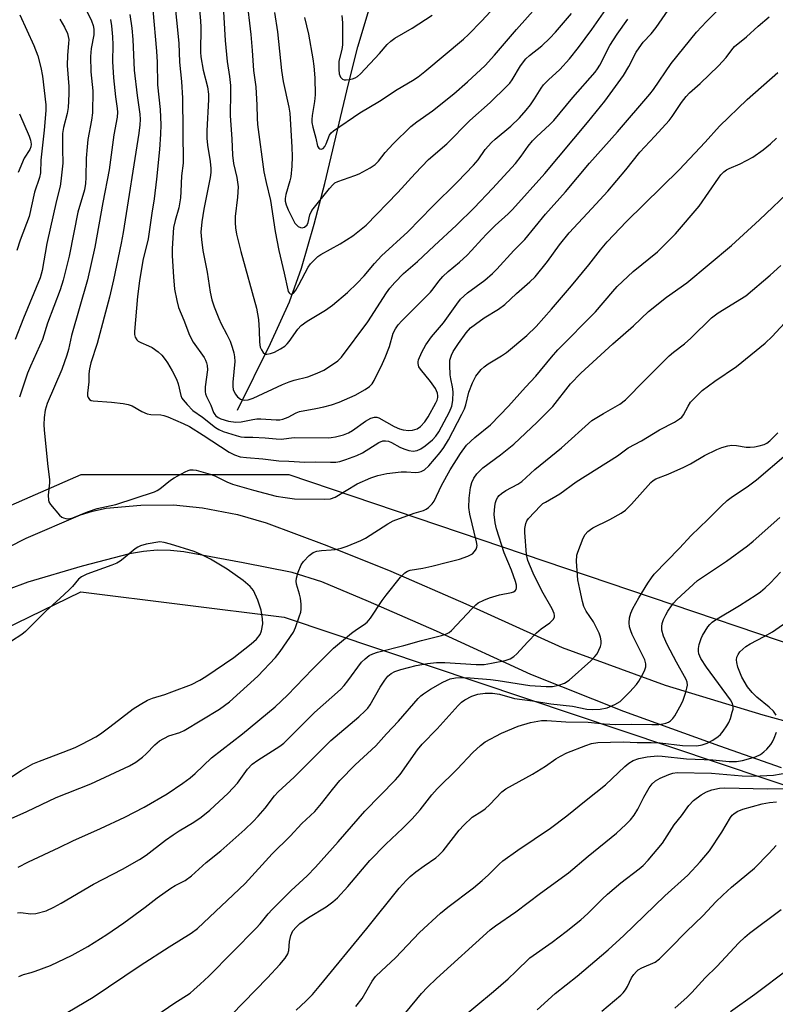
# Model space of a CAD drawing. Units: inches. Extents: x 1219767 to 1225769, y 529455 to 533456.
# Drawn here: x 1223489 to 1223699, y 530610 to 530884 of the extents above; entities that cross this region are included whole.
import ezdxf

# ---------------------------------------------------------------- set-up
doc = ezdxf.new("R2010")
doc.units = ezdxf.units.IN
doc.header["$MEASUREMENT"] = 0
for name, color, linetype in [('HYDRO-Single Line Stream', 4, 'Continuous'), ('NTRL-Trees', 3, 'Continuous'), ('TRANS-Road', 130, 'Continuous'), ('Undefined', 1, 'Continuous')]:
    doc.layers.add(name, color=color, linetype=linetype)

msp = doc.modelspace()

# ---------------------------------------------------------------- linework, layer by layer
at = {"layer": 'HYDRO-Single Line Stream'}
msp.add_lwpolyline([(1223549.54, 530775.07), (1223558.78, 530793.57), (1223564.07, 530805.23), (1223567.4, 530814.56), (1223570.97, 530826.84), (1223573.88, 530838.18), (1223580.49, 530865.88), (1223583.13, 530876.21), (1223587.05, 530889.56)], dxfattribs=at)
at = {"layer": 'NTRL-Trees'}
for points in [[(1223921.03, 530767.8, 0), (1223886.51, 530749.67, 0), (1223873.56, 530705.65, 0), (1223865.79, 530681.48, 0), (1223848.53, 530676.31, 0), (1223807.42, 530674.61, 0), (1223563.97, 530757.03, 0), (1223505.93, 530757.03, 0), (1223430.25, 530723.86, 0), (1223298.71, 530684.07, 0), (1223265.05, 530684.94, 0), (1223243.47, 530720.33, 0)], [(1223229.03, 530596.07, 0), (1223246.31, 530614.4, 0), (1223395.52, 530670.68, 0), (1223505.93, 530724.47, 0), (1223562.56, 530717.39, 0), (1223777.72, 530645.2, 0), (1223817.27, 530628.48, 0), (1223817.46, 530603.8, 0), (1223783.79, 530561.51, 0), (1223749.27, 530547.7, 0), (1223736.32, 530520.08, 0), (1223736.32, 530489.01, 0), (1223761.35, 530458.8, 0), (1223790.7, 530419.09, 0), (1223820.05, 530406.15, 0), (1223869.24, 530409.6, 0), (1223927.94, 530444.12, 0)]]:
    msp.add_polyline3d(points, dxfattribs=at)
at = {"layer": 'TRANS-Road'}
for points in [[(1223476.03, 530732, 0), (1223490.71, 530739.36, 0), (1223505.82, 530745.89, 0), (1223509.21, 530746.94, 0), (1223513, 530747.71, 0), (1223522.68, 530748.59, 0), (1223531.71, 530748.64, 0), (1223539.83, 530747.84, 0), (1223549.61, 530745.97, 0), (1223557.56, 530743.66, 0), (1223574.47, 530737.35, 0), (1223592.32, 530730.16, 0), (1223613.2, 530721.09, 0), (1223640.03, 530708.98, 0), (1223668.66, 530698.42, 0), (1223695.88, 530690.18, 0), (1223695.9, 530690.17, 0), (1223815.37, 530657.3, 0)], [(1223701.1, 530675.44, 0), (1223683.89, 530681.45, 0), (1223657.14, 530691.1, 0), (1223631.27, 530701.47, 0), (1223604.99, 530713.52, 0), (1223586.06, 530721.76, 0), (1223573.1, 530727.25, 0), (1223564.79, 530729.84, 0), (1223551.17, 530732.53, 0), (1223534.59, 530735.57, 0), (1223530.96, 530735.99, 0), (1223527.2, 530736.03, 0), (1223523.36, 530735.69, 0), (1223519.52, 530734.99, 0), (1223506.36, 530731.59, 0), (1223491.19, 530727.15, 0), (1223485.7, 530725.06, 0)]]:
    msp.add_polyline3d(points, dxfattribs=at)
at = {"layer": 'Undefined'}
for points, elevation in [([(1223525.99, 530886.49), (1223527.05, 530875.01), (1223527.18, 530871.93), (1223527.26, 530865.66), (1223528.04, 530858.8), (1223528.19, 530854.53), (1223528.16, 530851.86), (1223527.89, 530847.61), (1223527.01, 530839.37), (1223526.33, 530833.85), (1223525.68, 530829.91), (1223524.73, 530822.78), (1223523.21, 530816.68), (1223522.27, 530811.02), (1223521.69, 530806.73), (1223520.92, 530796.97), (1223520.92, 530796.12), (1223521.1, 530795.32), (1223521.54, 530794.63), (1223521.94, 530794.27), (1223522.67, 530793.87), (1223524.8, 530792.99), (1223525.82, 530792.47), (1223527.45, 530791.31), (1223528.49, 530790.32), (1223529.41, 530789.18), (1223530.06, 530788.22), (1223531.35, 530785.98), (1223532.56, 530783.66), (1223533.04, 530782.39), (1223533.81, 530779.14), (1223534.11, 530778.35), (1223534.41, 530777.88), (1223535.53, 530776.58), (1223537.17, 530774.95), (1223539.83, 530773.13), (1223543.49, 530770.21), (1223544.39, 530769.66), (1223545.59, 530769.13), (1223549.16, 530767.97), (1223550.55, 530767.6), (1223551.54, 530767.49), (1223553.86, 530767.49), (1223557.3, 530767.36), (1223560.37, 530767.02), (1223561.74, 530766.95), (1223565.33, 530767.38), (1223574.82, 530767.33), (1223575.69, 530767.39), (1223576.83, 530767.6), (1223579.08, 530768.21), (1223580.44, 530768.7), (1223581.62, 530769.41), (1223585.18, 530771.94), (1223586.71, 530772.77), (1223587.75, 530773.09), (1223588.42, 530773.05), (1223588.95, 530772.87), (1223593.22, 530770.46), (1223594.67, 530769.84), (1223595.68, 530769.56), (1223597.27, 530769.38), (1223598.33, 530769.47), (1223599.61, 530769.86), (1223600.55, 530770.51), (1223601.73, 530771.81), (1223602.63, 530773.2), (1223604.83, 530777.07), (1223605.14, 530777.78), (1223605.32, 530778.54), (1223605.34, 530779.04), (1223605.25, 530779.75), (1223605.02, 530780.45), (1223604.69, 530781.11), (1223603.3, 530783.02), (1223600.5, 530786.41), (1223600.07, 530787.13), (1223599.84, 530788.05), (1223599.84, 530788.52), (1223599.96, 530789.06), (1223600.92, 530791.18), (1223602.05, 530793.25), (1223603.57, 530795.41), (1223606.94, 530799.31), (1223610.64, 530804.57), (1223611.72, 530805.9), (1223613.61, 530807.66), (1223618.44, 530811.23), (1223620.61, 530813.1), (1223621.83, 530814.31), (1223626.56, 530819.48), (1223629.55, 530822.59), (1223635.3, 530829.63), (1223640.91, 530835.79), (1223647.59, 530843.8), (1223655.39, 530852.49), (1223664.42, 530863), (1223665.42, 530864.3), (1223670.38, 530871.54), (1223677.41, 530880.26), (1223680.18, 530883.23), (1223687.88, 530891.03)], 334), ([(1223531.9, 530890.14), (1223533.26, 530877.23), (1223533.44, 530871.93), (1223534.01, 530866.57), (1223534.3, 530861.88), (1223534.47, 530843.81), (1223533.99, 530840.28), (1223533.84, 530835.91), (1223533.68, 530834.19), (1223533.23, 530831.39), (1223532.21, 530827.83), (1223531.79, 530825.92), (1223531.65, 530824.48), (1223531.4, 530819.95), (1223531.4, 530818.04), (1223531.74, 530812.12), (1223532.06, 530808.75), (1223532.64, 530805.56), (1223533.17, 530803.62), (1223534.64, 530800.08), (1223536.17, 530795.92), (1223537.26, 530793.94), (1223540.31, 530789.68), (1223540.71, 530788.94), (1223540.98, 530788.22), (1223541.14, 530787.46), (1223541.18, 530786.31), (1223540.56, 530781.56), (1223540.53, 530780.12), (1223540.63, 530779.62), (1223540.91, 530778.88), (1223542.18, 530776.43), (1223542.85, 530774.41), (1223543.24, 530773.8), (1223543.58, 530773.46), (1223544.17, 530773.02), (1223544.89, 530772.65), (1223547.07, 530771.93), (1223549.14, 530771.67), (1223550.62, 530771.79), (1223553.89, 530772.45), (1223555, 530772.58), (1223556.11, 530772.58), (1223560.3, 530772.31), (1223561.41, 530772.35), (1223562.2, 530772.5), (1223563.73, 530773.07), (1223565.94, 530774.31), (1223566.86, 530774.68), (1223571.37, 530775.49), (1223573.58, 530775.98), (1223575.77, 530776.53), (1223577.93, 530777.26), (1223582.36, 530779.21), (1223585.13, 530780.79), (1223586.31, 530781.61), (1223587.03, 530782.37), (1223587.66, 530783.29), (1223590, 530788.05), (1223590.71, 530789.69), (1223591.86, 530792.78), (1223592.96, 530796.48), (1223593.57, 530797.67), (1223594.35, 530798.81), (1223595.36, 530799.91), (1223603.29, 530807.93), (1223604.03, 530808.8), (1223605.63, 530810.99), (1223606.79, 530812.27), (1223608.25, 530813.67), (1223611.35, 530816.23), (1223613.49, 530818.21), (1223614.71, 530819.45), (1223617.59, 530822.69), (1223619.04, 530824.17), (1223621.36, 530826.46), (1223624.97, 530829.73), (1223626.15, 530830.89), (1223635.13, 530840.9), (1223647.05, 530855.11), (1223651.9, 530861.12), (1223657.04, 530868.21), (1223658.55, 530870.77), (1223660.63, 530874.74), (1223661.39, 530875.92), (1223662.56, 530877.5), (1223664.77, 530879.87), (1223666.2, 530881.61), (1223670.3, 530887.59)], 332), ([(1223552.04, 530889.94), (1223553.31, 530879.63), (1223553.69, 530875.16), (1223554.02, 530869.64), (1223554.65, 530865.04), (1223554.97, 530860), (1223555.01, 530856.3), (1223555.1, 530854.57), (1223556.95, 530841.4), (1223557.52, 530838.39), (1223558.81, 530833.41), (1223560.11, 530824.74), (1223561.05, 530819.52), (1223562.61, 530813.19), (1223563.55, 530808.58), (1223563.71, 530808.12), (1223563.95, 530807.73), (1223564.27, 530807.46), (1223564.62, 530807.37), (1223565.15, 530807.64), (1223565.8, 530808.42), (1223566.69, 530809.95), (1223569.28, 530814.85), (1223569.93, 530815.77), (1223571.08, 530817.01), (1223571.9, 530817.78), (1223572.81, 530818.42), (1223578.14, 530821.38), (1223581.68, 530823.61), (1223583.57, 530825.03), (1223585.36, 530826.58), (1223594.27, 530835.69), (1223599.05, 530840.94), (1223602.8, 530844.83), (1223607.83, 530849.16), (1223614.29, 530855.68), (1223619.95, 530860.7), (1223624.61, 530865.25), (1223625.39, 530866.11), (1223626.06, 530867.01), (1223628.4, 530870.89), (1223629.85, 530872.83), (1223630.85, 530873.79), (1223634.33, 530876.49), (1223636.57, 530878.59), (1223638.14, 530880.31), (1223642.55, 530885.44)], 326), ([(1223559.87, 530885.74), (1223560.68, 530880.35), (1223561.81, 530869.59), (1223562.31, 530866.56), (1223563.9, 530859.39), (1223564.19, 530857.69), (1223564.75, 530848.3), (1223564.77, 530845.63), (1223564.66, 530842.96), (1223564.43, 530840.02), (1223564.18, 530838.92), (1223563.03, 530835.06), (1223562.85, 530833.93), (1223562.89, 530833.23), (1223563.17, 530832.18), (1223563.71, 530830.84), (1223564.85, 530828.44), (1223565.56, 530827.15), (1223565.91, 530826.69), (1223566.48, 530826.19), (1223567.12, 530825.86), (1223567.56, 530825.79), (1223568.22, 530826), (1223568.97, 530826.65), (1223569.29, 530827.32), (1223569.73, 530829.47), (1223570.29, 530830.64), (1223575.16, 530836.78), (1223576.09, 530837.82), (1223576.72, 530838.34), (1223577.49, 530838.74), (1223582.21, 530840.35), (1223583.42, 530840.86), (1223586.48, 530842.5), (1223587.89, 530843.44), (1223588.8, 530844.36), (1223590.74, 530846.78), (1223592.91, 530849.16), (1223597.82, 530853.98), (1223599.51, 530855.32), (1223603.85, 530858.37), (1223609.83, 530863.13), (1223613.63, 530866.42), (1223618.5, 530871.01), (1223621.13, 530873.84), (1223627.24, 530881.06), (1223635.7, 530890.58)], 324), ([(1223568.2, 530884.36), (1223569.35, 530879.76), (1223570.57, 530872.85), (1223570.84, 530870.81), (1223571.11, 530867.58), (1223571.17, 530862.87), (1223571.02, 530860.96), (1223570.34, 530857.1), (1223570.26, 530855.97), (1223570.29, 530855.15), (1223570.51, 530853.79), (1223571.4, 530850.78), (1223571.86, 530848.57), (1223572.2, 530848.01), (1223572.53, 530847.8), (1223572.9, 530847.71), (1223573.43, 530847.93), (1223573.89, 530848.46), (1223574.27, 530849.16), (1223575.23, 530851.63), (1223575.68, 530852.28), (1223576.31, 530852.85), (1223583.61, 530857.87), (1223589.15, 530861.08), (1223594.08, 530864.35), (1223598.32, 530866.83), (1223599.93, 530867.89), (1223601.75, 530869.31), (1223612.51, 530878.32), (1223613.94, 530879.67), (1223617.55, 530883.39), (1223625.03, 530891.52)], 322), ([(1223538.87, 530887.61), (1223539.31, 530883.44), (1223539.38, 530881.67), (1223539.3, 530874.69), (1223539.37, 530873.38), (1223540.02, 530869.7), (1223541.2, 530865.09), (1223541.46, 530863.03), (1223541.46, 530861.56), (1223541.08, 530852.78), (1223541.06, 530850.73), (1223541.24, 530848.85), (1223541.97, 530844.3), (1223542.12, 530842.32), (1223542.12, 530841.19), (1223541.93, 530839.79), (1223540.21, 530831.04), (1223539.61, 530827.5), (1223539.4, 530824.56), (1223539.53, 530822.58), (1223539.96, 530819.5), (1223541.14, 530813.49), (1223542, 530807.86), (1223542.44, 530805.76), (1223543.11, 530803.78), (1223544.36, 530800.57), (1223545.07, 530799.08), (1223546.65, 530796.15), (1223547.5, 530794.24), (1223548.13, 530792.57), (1223548.55, 530790.96), (1223548.73, 530789.89), (1223548.79, 530788.59), (1223548.25, 530782.79), (1223548.26, 530781.64), (1223548.4, 530780.82), (1223548.93, 530779.57), (1223549.54, 530778.71), (1223550.44, 530778.1), (1223550.95, 530777.91), (1223551.48, 530777.83), (1223552.58, 530777.94), (1223553.94, 530778.38), (1223562.14, 530782.19), (1223564, 530782.97), (1223565.35, 530783.38), (1223569.14, 530784.28), (1223571.79, 530785.32), (1223573.59, 530786.21), (1223576.32, 530787.9), (1223577.47, 530788.73), (1223578.58, 530789.82), (1223585.85, 530799.61), (1223591.11, 530807.75), (1223592.03, 530809.02), (1223593.37, 530810.61), (1223595.84, 530813.05), (1223599.66, 530816.4), (1223604.31, 530820.83), (1223610.6, 530826.58), (1223615.47, 530831.41), (1223620.59, 530836.73), (1223626.95, 530843.76), (1223628.55, 530845.73), (1223630.55, 530848.53), (1223631.73, 530850), (1223632.96, 530851.28), (1223636.48, 530854.52), (1223637.65, 530855.68), (1223642.94, 530862.1), (1223649.19, 530869.16), (1223649.86, 530870.05), (1223650.48, 530871.06), (1223653.29, 530876.6), (1223655.26, 530879.76), (1223658.28, 530883.89)], 330), ([(1223545.49, 530889.19), (1223546.15, 530877.98), (1223546.7, 530872.11), (1223547.34, 530867.95), (1223547.61, 530865.45), (1223547.66, 530863.7), (1223547.5, 530856.98), (1223548.03, 530850.63), (1223548.19, 530846.05), (1223548.46, 530843.73), (1223549.37, 530839.81), (1223549.75, 530837.23), (1223549.62, 530834.32), (1223548.92, 530828.97), (1223548.91, 530827.24), (1223549.01, 530825.79), (1223549.34, 530824.07), (1223550.47, 530819.22), (1223554.88, 530803.45), (1223555.4, 530800.28), (1223555.61, 530797.26), (1223555.72, 530793.97), (1223555.91, 530792.59), (1223556.22, 530791.8), (1223556.68, 530791.12), (1223557.26, 530790.67), (1223557.74, 530790.59), (1223558.81, 530790.77), (1223559.86, 530791.17), (1223561.57, 530792.09), (1223562.77, 530792.9), (1223563.44, 530793.48), (1223563.98, 530794.11), (1223566.38, 530797.61), (1223567.34, 530798.64), (1223569.02, 530799.8), (1223574.09, 530802.91), (1223576.05, 530804.28), (1223580.24, 530807.83), (1223582.92, 530810.36), (1223584.86, 530812.4), (1223587.77, 530815.9), (1223589.66, 530818.02), (1223597.01, 530824.68), (1223603.89, 530831.78), (1223610.84, 530838.63), (1223615.32, 530843.21), (1223616.62, 530844.73), (1223618.57, 530847.65), (1223620.27, 530849.53), (1223621.35, 530850.52), (1223625.72, 530854.15), (1223628.11, 530856.48), (1223629.96, 530858.57), (1223631.16, 530860.1), (1223632.28, 530861.7), (1223634.11, 530864.67), (1223634.82, 530865.62), (1223636.19, 530867.04), (1223639.3, 530869.85), (1223642.05, 530872.83), (1223644.55, 530876.01), (1223648.28, 530881.05), (1223652.78, 530887.5)], 328), ([(1223489, 530885.1), (1223492.9, 530876.53), (1223493.99, 530873.68), (1223494.84, 530870.44), (1223495.32, 530868.06), (1223496.17, 530860.1), (1223496.17, 530858.45), (1223495.77, 530852.98), (1223494.79, 530844.64), (1223494.69, 530841.12), (1223494.46, 530839.79), (1223493.08, 530835.73), (1223491.56, 530828.99), (1223489.06, 530822.39), (1223488.12, 530819.5)], 344), ([(1223507.57, 530886.35), (1223508.9, 530883.42), (1223509.38, 530882.1), (1223509.56, 530881.13), (1223509.53, 530879.56), (1223508.86, 530875.76), (1223508.61, 530873.51), (1223508.77, 530869.23), (1223509.32, 530863.91), (1223509.18, 530857.8), (1223508.96, 530855.76), (1223507.94, 530850.38), (1223507.69, 530848.36), (1223507.43, 530845.16), (1223507.35, 530839.84), (1223507.26, 530838.14), (1223506.93, 530836.42), (1223505.13, 530830.17), (1223503.96, 530824.53), (1223502.71, 530817.93), (1223501.04, 530811.21), (1223500.21, 530808.58), (1223496.65, 530799.28), (1223495.28, 530794.73), (1223491.91, 530787.26), (1223491.14, 530785.36), (1223488.87, 530778.64)], 340), ([(1223519.58, 530885.21), (1223520.16, 530881.39), (1223520.42, 530878.27), (1223520.83, 530869.72), (1223521.59, 530862.64), (1223522.35, 530857.44), (1223522.43, 530855.96), (1223522.37, 530854.47), (1223522.09, 530852.12), (1223517.73, 530824.5), (1223517.19, 530821.49), (1223515.01, 530811.35), (1223513.9, 530806.49), (1223510.54, 530793.58), (1223508.77, 530788.21), (1223508.36, 530786.57), (1223508.18, 530785.17), (1223508.16, 530782.96), (1223507.78, 530779.8), (1223507.81, 530778.99), (1223507.97, 530778.52), (1223508.4, 530777.97), (1223508.86, 530777.75), (1223509.4, 530777.63), (1223514.48, 530777.27), (1223517.72, 530776.87), (1223519.17, 530776.61), (1223520.23, 530776.22), (1223522.89, 530774.67), (1223524.39, 530773.99), (1223525.44, 530773.81), (1223528.2, 530773.7), (1223529.06, 530773.53), (1223530.16, 530773.15), (1223534.48, 530771.31), (1223536.19, 530770.49), (1223540.06, 530768.11), (1223547.29, 530763.36), (1223548.78, 530762.61), (1223550.31, 530762.07), (1223552.06, 530761.81), (1223556.59, 530761.45), (1223561.04, 530760.94), (1223563.89, 530760.86), (1223568.37, 530760.6), (1223571.4, 530760.65), (1223575.47, 530760.57), (1223576.92, 530760.59), (1223578.06, 530760.74), (1223579.75, 530761.26), (1223582.82, 530762.39), (1223584.39, 530763.2), (1223588.95, 530766.01), (1223590.01, 530766.46), (1223590.83, 530766.54), (1223591.65, 530766.39), (1223592.45, 530766.04), (1223594.81, 530764.76), (1223595.89, 530764.26), (1223597.31, 530763.8), (1223598.46, 530763.63), (1223599.59, 530763.81), (1223600.66, 530764.24), (1223601.85, 530765.06), (1223603.85, 530766.75), (1223604.85, 530767.79), (1223605.63, 530768.99), (1223608.57, 530774.61), (1223609.22, 530776.15), (1223609.54, 530777.73), (1223609.63, 530780.17), (1223609.47, 530781.52), (1223608.98, 530783.73), (1223608.82, 530784.88), (1223608.66, 530787.53), (1223608.75, 530788.97), (1223609.14, 530790.31), (1223609.64, 530791.34), (1223611.1, 530793.57), (1223613.27, 530796.56), (1223614.5, 530797.94), (1223615.86, 530799.02), (1223618.26, 530800.7), (1223622.28, 530803.18), (1223624, 530804.48), (1223627.3, 530807.49), (1223631.01, 530810.73), (1223632.44, 530812.14), (1223635.88, 530816.43), (1223639.27, 530821.04), (1223641.92, 530824.41), (1223648.26, 530831.15), (1223652.73, 530836.04), (1223657.71, 530841.96), (1223661.61, 530846.88), (1223665.83, 530851.29), (1223669.75, 530855.67), (1223670.64, 530856.84), (1223673.26, 530860.75), (1223674.47, 530862.39), (1223675.43, 530863.37), (1223678.46, 530865.98), (1223683.56, 530870.89), (1223685.66, 530873.25), (1223687.21, 530875.41), (1223687.97, 530876.31), (1223691.35, 530879.01), (1223694.53, 530881.96), (1223697.59, 530884.55)], 336), ([(1223578.65, 530884.93), (1223578.84, 530882.9), (1223578.79, 530876.8), (1223578.6, 530875.42), (1223577.84, 530872.24), (1223577.76, 530871.38), (1223577.79, 530869.88), (1223577.93, 530868.7), (1223578.3, 530867.74), (1223578.81, 530867.23), (1223579.3, 530867.04), (1223579.84, 530867), (1223580.7, 530867.09), (1223581.56, 530867.28), (1223582.33, 530867.59), (1223582.95, 530867.98), (1223583.79, 530868.73), (1223589.1, 530874.37), (1223591.28, 530876.82), (1223592.28, 530877.76), (1223593.42, 530878.58), (1223598.17, 530881.38), (1223603.79, 530885)], 320), ([(1223500.1, 530883.89), (1223501.44, 530881.71), (1223502.22, 530879.9), (1223502.45, 530879.09), (1223502.58, 530878.26), (1223502.54, 530877.09), (1223502.23, 530873.84), (1223502.14, 530871.01), (1223502.61, 530865.14), (1223502.65, 530863.19), (1223502.56, 530861.1), (1223502.42, 530859.33), (1223502.16, 530857.61), (1223501.14, 530853.77), (1223500.83, 530852.06), (1223500.8, 530847.68), (1223500.91, 530843.79), (1223500.42, 530838.79), (1223500.17, 530837.43), (1223499.16, 530833.45), (1223496.44, 530821.44), (1223495.14, 530813.9), (1223494.6, 530811.88), (1223489.95, 530800.68), (1223487.62, 530794.7)], 342), ([(1223514.21, 530883.78), (1223514.51, 530882.09), (1223514.81, 530878.96), (1223514.87, 530876.73), (1223514.79, 530872.08), (1223515.05, 530867.61), (1223515.63, 530862.31), (1223516.09, 530859.06), (1223516.16, 530857.97), (1223516.05, 530856.59), (1223515.17, 530851.67), (1223513.81, 530841.94), (1223512.09, 530832.88), (1223509.87, 530820.44), (1223507.76, 530811.3), (1223503.38, 530795.83), (1223502.49, 530791.92), (1223502.03, 530790.31), (1223500.66, 530786.4), (1223496.56, 530776.88), (1223496.02, 530775.01), (1223495.78, 530773.01), (1223495.66, 530770.99), (1223495.72, 530769.58), (1223496.63, 530760.21), (1223497.2, 530755.65), (1223497.19, 530754.79), (1223496.86, 530751.38), (1223496.91, 530750.02), (1223497.08, 530749.51), (1223497.52, 530748.78), (1223500.01, 530745.82), (1223500.67, 530745.27), (1223501.11, 530745.05), (1223501.81, 530744.84), (1223502.32, 530744.81), (1223502.86, 530744.87), (1223503.69, 530745.1), (1223507.78, 530746.69), (1223510.49, 530747.64), (1223515.7, 530748.8), (1223526.47, 530752.27), (1223527.25, 530752.65), (1223527.98, 530753.13), (1223530.94, 530755.54), (1223531.9, 530756.21), (1223535.04, 530757.9), (1223535.85, 530758.24), (1223536.39, 530758.38), (1223537.19, 530758.42), (1223538.03, 530758.3), (1223541.92, 530757.23), (1223543.25, 530756.76), (1223546.63, 530755.08), (1223548.2, 530754.46), (1223554, 530752.75), (1223560.34, 530751.12), (1223562.87, 530750.7), (1223565.42, 530750.38), (1223573.79, 530750.25), (1223575.44, 530750.39), (1223576.81, 530750.83), (1223582.91, 530754.48), (1223586.69, 530756.17), (1223588.61, 530756.88), (1223591.15, 530757.44), (1223595.17, 530757.83), (1223596.61, 530757.88), (1223599.15, 530757.7), (1223599.98, 530757.74), (1223600.76, 530757.91), (1223601.62, 530758.4), (1223602.83, 530759.52), (1223606.02, 530763.23), (1223606.99, 530764.62), (1223608.31, 530766.8), (1223612.06, 530773.88), (1223612.8, 530775.43), (1223613.15, 530776.49), (1223613.96, 530780.06), (1223615.04, 530782.69), (1223615.98, 530784.47), (1223617.42, 530786.36), (1223618.24, 530787.14), (1223619.35, 530787.95), (1223623.1, 530790.12), (1223624.53, 530791.12), (1223630.16, 530795.86), (1223632.73, 530798.34), (1223637.05, 530803.17), (1223642.57, 530809.68), (1223647.41, 530815.48), (1223650.64, 530819.7), (1223652.56, 530821.93), (1223657.91, 530827.55), (1223672.56, 530841.96), (1223679.82, 530849.69), (1223683.81, 530854.11), (1223691.48, 530861.58), (1223700.03, 530869.03)], 338), ([(1223488.84, 530857.52), (1223491.57, 530851.32), (1223491.97, 530850.22), (1223492.12, 530849.1), (1223492.02, 530848.33), (1223491.76, 530847.63), (1223490.2, 530845.2), (1223488.49, 530841.24)], 346), ([(1223485.68, 530660.98), (1223490.88, 530663.24), (1223499.09, 530667.18), (1223508.72, 530671), (1223519.51, 530676.03), (1223521.25, 530677.04), (1223523.13, 530678.4), (1223524.18, 530679.37), (1223526.54, 530681.86), (1223527.9, 530682.93), (1223530.5, 530684.34), (1223533.52, 530685.25), (1223534.74, 530685.82), (1223544.56, 530691.81), (1223546, 530692.79), (1223547.36, 530693.86), (1223555.28, 530700.93), (1223560.2, 530706.13), (1223561.47, 530707.79), (1223565.19, 530713.23), (1223565.76, 530714.5), (1223566.77, 530717.45), (1223567.18, 530718.78), (1223567.31, 530719.6), (1223567.27, 530721), (1223567.08, 530722.68), (1223566.84, 530723.8), (1223566.03, 530726.57), (1223565.92, 530727.43), (1223565.96, 530728.28), (1223566.45, 530729.9), (1223567.34, 530732), (1223567.99, 530732.92), (1223569.56, 530734.58), (1223570.66, 530735.43), (1223571.65, 530735.77), (1223572.97, 530735.99), (1223575.66, 530736.1), (1223576.78, 530736.24), (1223578.44, 530736.58), (1223580.09, 530737.16), (1223583.89, 530738.76), (1223585.21, 530739.41), (1223591.41, 530743.41), (1223592.9, 530744.26), (1223598.81, 530746.38), (1223601.36, 530747.06), (1223602.07, 530747.43), (1223602.75, 530747.97), (1223603.8, 530748.99), (1223604.32, 530749.69), (1223606.37, 530754.08), (1223608.82, 530758.42), (1223611.63, 530762.96), (1223613.36, 530765.27), (1223615.63, 530767.43), (1223620.03, 530770.95), (1223622.67, 530773.63), (1223625.06, 530776.19), (1223629.77, 530781.48), (1223632.62, 530784.53), (1223637, 530789.78), (1223638.78, 530791.8), (1223649.31, 530802.39), (1223654.07, 530808.11), (1223655.33, 530809.48), (1223659.77, 530813.62), (1223666.49, 530819.11), (1223671.56, 530824.14), (1223678.15, 530831.85), (1223683.55, 530839.65), (1223684.21, 530840.52), (1223685.01, 530841.39), (1223685.71, 530841.92), (1223686.47, 530842.37), (1223689.53, 530843.63), (1223693.07, 530845.51), (1223695.96, 530847.5), (1223698, 530849.18), (1223699.63, 530850.79)], 340), ([(1223488.47, 530647.79), (1223491.37, 530649.28), (1223499.95, 530653.29), (1223503.69, 530655.16), (1223511.44, 530658.56), (1223518.24, 530661.71), (1223523.55, 530664.5), (1223530.01, 530668.16), (1223534.33, 530671.14), (1223536.4, 530672.68), (1223537.82, 530673.91), (1223542.36, 530678.23), (1223550.98, 530684.93), (1223560.03, 530692.45), (1223563.5, 530695.66), (1223570.42, 530702.94), (1223576.34, 530708.77), (1223581.35, 530712.97), (1223582.7, 530713.97), (1223584.83, 530715.32), (1223585.65, 530715.98), (1223586.58, 530717.11), (1223589.89, 530722.06), (1223590.93, 530723.49), (1223594.98, 530728.52), (1223596.18, 530729.76), (1223596.88, 530730.19), (1223597.67, 530730.48), (1223601.16, 530731.03), (1223603.73, 530731.57), (1223608.05, 530732.75), (1223611.44, 530733.53), (1223613.69, 530734.36), (1223614.98, 530735.06), (1223615.59, 530735.65), (1223616.06, 530736.34), (1223616.25, 530736.85), (1223616.3, 530737.34), (1223616.13, 530738.37), (1223614.29, 530746.03), (1223613.99, 530747.95), (1223614.07, 530750.57), (1223614.42, 530753.5), (1223614.8, 530754.87), (1223615.39, 530756.14), (1223616.26, 530757.3), (1223617.93, 530758.97), (1223622.79, 530762.63), (1223626.53, 530765.61), (1223633.05, 530771.66), (1223637.4, 530776.05), (1223642.3, 530782.38), (1223645.2, 530785.32), (1223654.08, 530793.51), (1223659.88, 530798.54), (1223664.04, 530802.48), (1223669.01, 530806.53), (1223674.72, 530810.46), (1223687.1, 530820.86), (1223694.97, 530828.03), (1223704.29, 530836.92)], 342), ([(1223488.3, 530635.03), (1223489.15, 530635.17), (1223492.01, 530634.79), (1223493.45, 530634.91), (1223496.32, 530635.64), (1223498.43, 530636.6), (1223500.48, 530637.72), (1223509.48, 530643.03), (1223517.51, 530647.27), (1223522.33, 530649.92), (1223524.11, 530651.12), (1223529.56, 530655.32), (1223531.64, 530656.8), (1223533.3, 530657.9), (1223537.38, 530660.35), (1223539.48, 530661.74), (1223541.87, 530663.68), (1223546.98, 530668.36), (1223549.58, 530671.2), (1223552.4, 530675.07), (1223553.64, 530676.42), (1223555.2, 530677.6), (1223561.32, 530681.5), (1223562.46, 530682.35), (1223563.49, 530683.3), (1223571.02, 530690.87), (1223578.25, 530697.28), (1223579.25, 530698.33), (1223580.34, 530699.69), (1223584.1, 530704.82), (1223585.12, 530705.82), (1223586.27, 530706.69), (1223587.27, 530707.22), (1223588.57, 530707.67), (1223595.85, 530709.5), (1223600.79, 530710.9), (1223606.36, 530712.29), (1223607.76, 530712.75), (1223608.51, 530713.16), (1223609.15, 530713.72), (1223614.91, 530719.84), (1223615.94, 530720.84), (1223616.62, 530721.35), (1223618.13, 530722.14), (1223619.74, 530722.77), (1223622.55, 530723.59), (1223625.92, 530724.29), (1223626.44, 530724.47), (1223626.86, 530724.75), (1223627.15, 530725.14), (1223627.28, 530725.59), (1223627.24, 530726.31), (1223627.01, 530727.32), (1223625.91, 530730.45), (1223623.84, 530735.3), (1223621.72, 530741.97), (1223621.29, 530743.68), (1223621.04, 530746.01), (1223621.22, 530748.26), (1223621.42, 530749.35), (1223621.67, 530750.14), (1223622.07, 530750.85), (1223622.42, 530751.28), (1223623.08, 530751.86), (1223624.29, 530752.7), (1223627.64, 530754.45), (1223628.73, 530755.2), (1223632.36, 530758.55), (1223639.84, 530764.5), (1223648.28, 530772.14), (1223651.47, 530774.13), (1223656.04, 530776.73), (1223657.63, 530777.94), (1223658.67, 530778.9), (1223662, 530782.38), (1223669.8, 530790.14), (1223671, 530791.21), (1223674.02, 530793.5), (1223675.82, 530795.06), (1223681.54, 530800.79), (1223683.39, 530802.13), (1223691.15, 530806.89), (1223697.95, 530812.58), (1223700.85, 530815.35)], 344), ([(1223488.69, 530617.38), (1223489.95, 530617.93), (1223492.13, 530618.45), (1223493.22, 530618.8), (1223497.51, 530620.43), (1223503.5, 530623.32), (1223507.9, 530625.73), (1223513.21, 530629.01), (1223517.95, 530632.26), (1223523.85, 530636.62), (1223527.24, 530639.23), (1223531.02, 530641.95), (1223532.25, 530642.7), (1223535.02, 530644.1), (1223536.78, 530645.36), (1223540.89, 530649.04), (1223544.93, 530652.34), (1223551.63, 530658.23), (1223553.93, 530660.48), (1223555.33, 530662), (1223557.27, 530664.25), (1223559.92, 530667.69), (1223560.91, 530668.79), (1223565.31, 530672.81), (1223575.53, 530683.05), (1223583.35, 530689.66), (1223585.11, 530691.27), (1223585.83, 530692.1), (1223586.48, 530692.99), (1223589.31, 530697.9), (1223590.56, 530699.86), (1223591.45, 530700.97), (1223592.35, 530701.68), (1223593.36, 530702.23), (1223595.03, 530702.79), (1223599.3, 530703.95), (1223602.47, 530704.53), (1223604.99, 530704.73), (1223607.29, 530704.74), (1223616, 530704.23), (1223618.28, 530704.24), (1223620.32, 530704.55), (1223624.11, 530705.36), (1223625.52, 530705.81), (1223626.52, 530706.42), (1223627.35, 530707.22), (1223630.33, 530710.48), (1223632.83, 530712.99), (1223634.16, 530714.16), (1223636.53, 530715.78), (1223637.48, 530716.76), (1223637.81, 530717.42), (1223637.82, 530717.9), (1223637.72, 530718.4), (1223637.23, 530719.68), (1223634.34, 530724.75), (1223631.87, 530729.66), (1223630.41, 530733.2), (1223630.01, 530734.87), (1223629.55, 530740.93), (1223629.62, 530742.07), (1223629.88, 530743.44), (1223630.16, 530744.22), (1223630.62, 530744.91), (1223633.98, 530748.44), (1223634.63, 530749), (1223635.33, 530749.46), (1223639.32, 530751.7), (1223643.9, 530755.09), (1223655.35, 530762.29), (1223658.39, 530764.51), (1223662.09, 530766.5), (1223667.09, 530769.58), (1223671.31, 530771.67), (1223672.7, 530772.59), (1223673.29, 530773.12), (1223673.78, 530773.74), (1223675.04, 530776.15), (1223675.76, 530777.23), (1223676.91, 530778.49), (1223678.99, 530780.47), (1223682.51, 530783.15), (1223688.51, 530787.23), (1223696.47, 530793.69), (1223698.47, 530795.58), (1223703.04, 530800.43)], 346), ([(1223502.36, 530607.38), (1223509.35, 530611.57), (1223522.5, 530620.42), (1223530.54, 530625.61), (1223536.71, 530629.45), (1223538.42, 530630.71), (1223551.72, 530643.28), (1223559.27, 530651.54), (1223564.28, 530656.46), (1223567.53, 530659.98), (1223571.07, 530663.32), (1223573.01, 530665.49), (1223576, 530669.39), (1223578.09, 530671.9), (1223582.35, 530676.26), (1223588.13, 530681.59), (1223591.11, 530684.94), (1223594.43, 530688.4), (1223599.85, 530694.72), (1223600.66, 530695.53), (1223601.34, 530696.07), (1223603.3, 530697.32), (1223606.8, 530699.29), (1223608.8, 530700.18), (1223610.26, 530700.52), (1223611.54, 530700.56), (1223614.32, 530700.48), (1223620.06, 530700.05), (1223622.19, 530699.78), (1223630.95, 530698.38), (1223635.57, 530698.05), (1223637.31, 530698.13), (1223639.02, 530698.44), (1223640.67, 530699.05), (1223641.98, 530699.86), (1223647.94, 530705.27), (1223649.09, 530706.41), (1223649.69, 530707.23), (1223650.23, 530708.2), (1223650.68, 530709.2), (1223650.87, 530709.97), (1223650.85, 530710.76), (1223650.62, 530711.82), (1223650.25, 530712.9), (1223649.67, 530714.24), (1223648.72, 530716.08), (1223646.7, 530719.1), (1223646.06, 530720.38), (1223645.66, 530721.78), (1223644.87, 530725.22), (1223644.36, 530727.82), (1223644.02, 530732.89), (1223644.08, 530734.66), (1223644.32, 530735.49), (1223645.81, 530739.43), (1223646.39, 530740.37), (1223647.17, 530741.24), (1223647.83, 530741.83), (1223648.55, 530742.31), (1223653.29, 530744.58), (1223656.37, 530746.38), (1223657.59, 530747.21), (1223659.28, 530748.9), (1223664.67, 530754.89), (1223665.31, 530755.48), (1223666.07, 530755.94), (1223669.49, 530757.25), (1223673.85, 530759.12), (1223675.69, 530760.08), (1223679.61, 530762.39), (1223683.05, 530764.09), (1223684.42, 530764.64), (1223686.13, 530765.13), (1223687.24, 530765.28), (1223688.51, 530765.2), (1223691.23, 530764.72), (1223692.37, 530764.7), (1223693.52, 530764.78), (1223694.89, 530765.07), (1223696.21, 530765.51), (1223696.94, 530765.87), (1223697.83, 530766.52), (1223700.07, 530768.72)], 348), ([(1223527.13, 530606.56), (1223531.81, 530609.8), (1223536.35, 530612.71), (1223537.45, 530613.59), (1223539.21, 530615.19), (1223541.55, 530617.42), (1223554.8, 530630.79), (1223555.9, 530632.01), (1223558.13, 530634.81), (1223559.25, 530636.01), (1223564.55, 530641.25), (1223568.93, 530645.39), (1223571.3, 530647.8), (1223577.64, 530654.8), (1223584.99, 530663.35), (1223593.6, 530672.09), (1223594.83, 530673.62), (1223599.71, 530680.43), (1223600.99, 530681.99), (1223605.14, 530686.31), (1223611.02, 530692.83), (1223611.97, 530693.73), (1223612.86, 530694.39), (1223614.86, 530695.39), (1223616.47, 530695.93), (1223618.51, 530696.24), (1223620.59, 530696.23), (1223622.49, 530695.95), (1223626.73, 530694.76), (1223631.75, 530694.14), (1223636.81, 530693.28), (1223642.82, 530692.57), (1223646.86, 530691.81), (1223648.55, 530691.67), (1223650.53, 530691.81), (1223652.49, 530692.18), (1223654.62, 530693.04), (1223656.1, 530693.91), (1223658.86, 530696.64), (1223660.67, 530698.63), (1223661.31, 530699.62), (1223662.63, 530701.94), (1223663.03, 530702.72), (1223663.29, 530703.53), (1223663.32, 530704.37), (1223663.04, 530705.48), (1223659.52, 530712.53), (1223659.07, 530713.6), (1223658.73, 530714.7), (1223658.6, 530715.83), (1223658.71, 530717.23), (1223659.1, 530718.55), (1223659.67, 530719.82), (1223661.34, 530722.78), (1223663.84, 530726.85), (1223664.82, 530728.34), (1223665.64, 530729.38), (1223672.67, 530736.62), (1223675.88, 530740.18), (1223680.58, 530744.57), (1223684.22, 530748.29), (1223685.92, 530749.84), (1223687.04, 530750.75), (1223691.87, 530753.99), (1223694.08, 530755.61), (1223702.33, 530762.72)], 350), ([(1223547.93, 530606.62), (1223557.97, 530616.94), (1223561.4, 530620.72), (1223562.89, 530622.48), (1223563.59, 530623.61), (1223563.84, 530624.56), (1223564.08, 530627.12), (1223564.45, 530628.76), (1223565.01, 530630.02), (1223565.87, 530631.12), (1223566.97, 530632.06), (1223569.31, 530633.78), (1223574.28, 530636.75), (1223576.14, 530638.1), (1223577.45, 530639.21), (1223580.3, 530642.37), (1223586.44, 530649.61), (1223590.89, 530654.17), (1223595.61, 530658.61), (1223598.2, 530661.22), (1223600.4, 530663.75), (1223603.72, 530667.92), (1223605.22, 530669.61), (1223610.72, 530675.1), (1223615.15, 530679.71), (1223617.29, 530681.69), (1223618.58, 530682.67), (1223623.13, 530685.09), (1223627.72, 530687.02), (1223631.2, 530688.08), (1223634.25, 530688.58), (1223635.67, 530688.64), (1223641.04, 530688.24), (1223647.24, 530688.13), (1223651.67, 530687.66), (1223654.84, 530687.49), (1223659.25, 530687.64), (1223664.97, 530687.49), (1223666.91, 530687.53), (1223668.05, 530687.66), (1223668.89, 530687.85), (1223669.56, 530688.12), (1223670.14, 530688.5), (1223670.83, 530689.21), (1223671.33, 530689.92), (1223673.2, 530693.22), (1223673.65, 530694.29), (1223674.4, 530696.51), (1223674.73, 530697.62), (1223674.88, 530698.45), (1223674.81, 530699.26), (1223674.53, 530700.05), (1223671.78, 530704.87), (1223669.26, 530709.76), (1223668.2, 530712.14), (1223667.73, 530713.78), (1223667.7, 530714.83), (1223667.83, 530715.62), (1223668.22, 530716.71), (1223668.83, 530718.03), (1223669.41, 530719.06), (1223670.43, 530720.54), (1223671.03, 530721.3), (1223671.96, 530722.27), (1223677.67, 530727.6), (1223685.76, 530733.02), (1223691.62, 530737.29), (1223693.19, 530738.55), (1223700.57, 530745.15)], 352), ([(1223485.84, 530672.34), (1223489.33, 530674.71), (1223492.62, 530676.54), (1223494.45, 530677.34), (1223501.06, 530679.8), (1223504.35, 530681.15), (1223506.23, 530682.03), (1223510.16, 530684.12), (1223511.43, 530684.89), (1223514.07, 530686.82), (1223520.55, 530691.83), (1223522.48, 530693.1), (1223524.54, 530694.3), (1223525.88, 530694.84), (1223529.37, 530695.86), (1223531.29, 530696.56), (1223536.75, 530698.69), (1223539.05, 530699.84), (1223540.78, 530700.92), (1223548.57, 530706.16), (1223553.36, 530709.93), (1223554.91, 530711.27), (1223555.89, 530712.54), (1223556.3, 530713.57), (1223556.64, 530715.54), (1223556.57, 530716.93), (1223556.12, 530719.39), (1223555.21, 530722.12), (1223554.01, 530724.79), (1223553.6, 530725.42), (1223553.11, 530725.98), (1223551.13, 530727.63), (1223546.71, 530730.76), (1223542.02, 530733.54), (1223539.68, 530734.78), (1223537.5, 530735.7), (1223530.96, 530737.73), (1223529.2, 530738.18), (1223527.92, 530738.36), (1223524.16, 530737.72), (1223522.53, 530737.25), (1223521.81, 530736.89), (1223521.1, 530736.42), (1223517.77, 530733.68), (1223516.86, 530733.01), (1223515.95, 530732.47), (1223514.56, 530731.88), (1223507.66, 530729.38), (1223506.11, 530728.64), (1223505.3, 530727.93), (1223503.61, 530725.94), (1223502.68, 530724.98), (1223500.12, 530722.57), (1223496.31, 530719.18), (1223490.56, 530713.44), (1223489.49, 530712.58), (1223486.68, 530710.7)], 338), ([(1223565.9, 530607.97), (1223568.63, 530610.47), (1223570.47, 530612.34), (1223572.34, 530614.51), (1223585.59, 530630.7), (1223594.64, 530641.97), (1223596.62, 530644.2), (1223597.68, 530645.21), (1223599.27, 530646.45), (1223601.57, 530648.18), (1223604.83, 530650.42), (1223605.67, 530651.1), (1223606.82, 530652.32), (1223611.28, 530658.05), (1223612.58, 530659.52), (1223614.96, 530661.66), (1223617.63, 530663.36), (1223618.54, 530664.03), (1223619.82, 530665.24), (1223623.2, 530668.72), (1223624.32, 530669.64), (1223631.77, 530673.65), (1223635.32, 530675.89), (1223638.22, 530677.98), (1223639.49, 530678.73), (1223641.28, 530679.58), (1223646.53, 530681.68), (1223648.17, 530682.22), (1223649.88, 530682.48), (1223656.98, 530682.66), (1223660.85, 530682.49), (1223664.81, 530682.52), (1223667.32, 530682.38), (1223673.54, 530681.65), (1223677.44, 530681.58), (1223678.98, 530681.82), (1223680.37, 530682.33), (1223681.97, 530683.12), (1223683.39, 530684.15), (1223684.04, 530684.74), (1223684.79, 530685.65), (1223685.82, 530687.1), (1223686.42, 530688.11), (1223686.85, 530689.21), (1223687.37, 530690.92), (1223687.57, 530691.77), (1223687.62, 530692.61), (1223687.4, 530693.39), (1223686.87, 530694.4), (1223680.18, 530703.48), (1223678.63, 530705.93), (1223678.06, 530707.2), (1223677.92, 530707.92), (1223677.92, 530708.69), (1223678.16, 530709.81), (1223678.7, 530711.46), (1223679.05, 530712.26), (1223679.77, 530713.51), (1223680.57, 530714.71), (1223681.12, 530715.37), (1223681.78, 530715.96), (1223682.72, 530716.63), (1223689.34, 530720.62), (1223694, 530723.61), (1223695.21, 530724.45), (1223696.56, 530725.53), (1223698.03, 530726.91), (1223700.78, 530729.88)], 354), ([(1223699.56, 530690.11), (1223698.82, 530691.24), (1223697.63, 530692.37), (1223694.24, 530695.1), (1223692.85, 530696.45), (1223691.64, 530697.98), (1223690.03, 530700.7), (1223688.94, 530703.45), (1223688.58, 530704.76), (1223688.49, 530705.53), (1223688.62, 530706.3), (1223688.98, 530707.03), (1223689.48, 530707.7), (1223690.27, 530708.52), (1223691.15, 530709.23), (1223692.34, 530710), (1223696.23, 530711.99), (1223698.52, 530713.33), (1223704.45, 530717.4)], 356), ([(1223582.57, 530608.99), (1223584.26, 530611.23), (1223587.06, 530616.03), (1223588, 530617.3), (1223589.64, 530618.95), (1223593.56, 530622.57), (1223600.28, 530629.58), (1223606.12, 530635.01), (1223608.16, 530636.69), (1223615.25, 530642.03), (1223617.75, 530644.08), (1223619.5, 530645.61), (1223622.41, 530648.63), (1223623.46, 530649.56), (1223627.67, 530652.53), (1223636.7, 530658.6), (1223641.29, 530662.06), (1223646.64, 530666.45), (1223652.05, 530670.68), (1223657.45, 530675.81), (1223658.54, 530676.76), (1223659.72, 530677.48), (1223661.36, 530678.05), (1223663.67, 530678.5), (1223666.5, 530678.79), (1223667.84, 530678.73), (1223674.65, 530677.96), (1223681.92, 530677.64), (1223686.49, 530677.21), (1223688.5, 530677.21), (1223690.18, 530677.53), (1223693.79, 530678.53), (1223695.22, 530679.19), (1223696.17, 530679.86), (1223696.96, 530680.66), (1223698.05, 530681.97), (1223698.53, 530682.66), (1223699.05, 530683.73), (1223699.7, 530685.4)], 356), ([(1223596.42, 530607.31), (1223600.86, 530612.64), (1223602.45, 530614.33), (1223604.97, 530616.79), (1223619.95, 530630.34), (1223621.39, 530631.41), (1223627.06, 530635.31), (1223633.98, 530640.53), (1223641.75, 530646.24), (1223647.21, 530650.88), (1223655.15, 530657.28), (1223657.75, 530659.67), (1223658.99, 530660.92), (1223660.02, 530662.27), (1223661.07, 530663.94), (1223662.75, 530667.26), (1223664.18, 530669.84), (1223665.02, 530670.97), (1223666, 530671.86), (1223667.25, 530672.56), (1223669.72, 530673.58), (1223670.84, 530673.96), (1223672, 530674.15), (1223681.61, 530673.99), (1223690.13, 530673.23), (1223692.65, 530673.15), (1223695.13, 530673.18), (1223698.8, 530673.43), (1223703.14, 530674.11)], 358), ([(1223611.07, 530605), (1223620.82, 530613.16), (1223624.94, 530616.72), (1223627.11, 530618.73), (1223631.01, 530622.56), (1223637.17, 530626.94), (1223641.07, 530629.87), (1223645.2, 530633.14), (1223647.15, 530634.88), (1223651.13, 530638.91), (1223652.63, 530640.28), (1223656.34, 530643.44), (1223661.42, 530647.34), (1223662.55, 530648.28), (1223663.96, 530649.77), (1223667.93, 530654.46), (1223671.22, 530659.53), (1223673.2, 530662.09), (1223675.24, 530664.95), (1223676.53, 530666.39), (1223678.69, 530667.94), (1223680.15, 530668.75), (1223681.68, 530669.29), (1223683.84, 530669.77), (1223685.25, 530669.85), (1223697.2, 530669.62), (1223708.8, 530669.68)], 360), ([(1223633.05, 530608.06), (1223638.02, 530612.56), (1223644.15, 530617.42), (1223652.84, 530624.75), (1223657.18, 530628.77), (1223668.6, 530639.78), (1223674.95, 530645.57), (1223678.43, 530649.26), (1223680.99, 530652.36), (1223684.44, 530657.5), (1223686.83, 530661.57), (1223687.34, 530662.23), (1223687.76, 530662.64), (1223688.71, 530663.29), (1223690.28, 530663.89), (1223695.7, 530665.38), (1223697.71, 530665.81), (1223699.69, 530666.01)], 362), ([(1223651, 530607.64), (1223656.35, 530612.14), (1223656.96, 530612.76), (1223657.6, 530613.6), (1223658.14, 530614.53), (1223659.32, 530617.01), (1223659.94, 530617.94), (1223660.64, 530618.73), (1223661.17, 530619.16), (1223662.15, 530619.73), (1223665.86, 530621.37), (1223667.09, 530622.27), (1223670.08, 530625.22), (1223674.52, 530629.79), (1223679.23, 530634.37), (1223682.81, 530638.1), (1223684.74, 530639.98), (1223687.13, 530642.22), (1223693.52, 530647.54), (1223697.6, 530651.65), (1223699.54, 530653.8)], 364), ([(1223671.34, 530608.53), (1223674.76, 530611.56), (1223676.14, 530612.89), (1223679.85, 530616.97), (1223683.03, 530620.15), (1223689.2, 530626.67), (1223690.84, 530628.31), (1223692.19, 530629.42), (1223700.96, 530636.04)], 366), ([(1223686.88, 530607.63), (1223693.62, 530612.4), (1223702.98, 530619.49)], 368)]:
    msp.add_lwpolyline(points, dxfattribs=dict(at, elevation=elevation))

doc.saveas('drawing.dxf')
